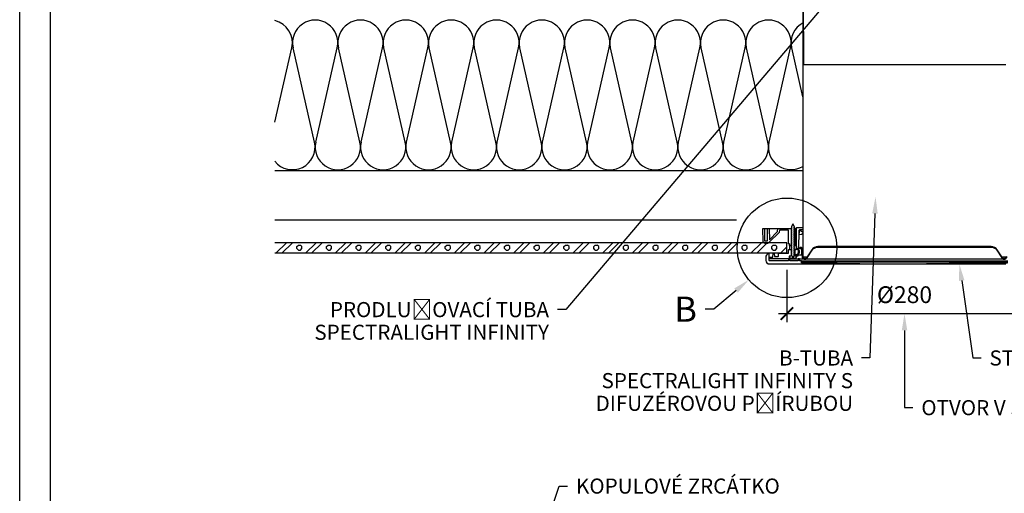
# Model space of a CAD drawing. Units: millimetres. Extents: x 6019 to 11940, y 1625 to 4595.
# Drawn here: x 6019 to 7192, y 3011 to 3575 of the extents above; entities that cross this region are included whole.
import ezdxf
from ezdxf import colors
from ezdxf.entities.mleader import LeaderData, LeaderLine
from ezdxf.math import Vec2, Vec3

# ---------------------------------------------------------------- set-up
doc = ezdxf.new("R2010")
doc.units = ezdxf.units.MM
for name, color, linetype in [('03-koty', 25, 'Continuous'), ('06-rozpiska', 7, 'Continuous'), ('Konstrukce strechy', 252, 'Continuous'), ('Konstrukce stropu', 252, 'Continuous')]:
    doc.layers.add(name, color=color, linetype=linetype)
doc.styles.add('Koty', font='romans.shx', dxfattribs={"width": 0.8, "height": 90})
doc.styles.add('Kóty', font='romans.shx', dxfattribs={"width": 0.8})
doc.dimstyles.new('1-50', dxfattribs={"dimscale": 50, "dimtxt": 2, "dimasz": 1.5, "dimexe": 1, "dimexo": 5, "dimgap": 1, "dimtad": 1, "dimdec": 0, "dimtxsty": 'Koty', "dimblk": 'ARCHTICK', "dimcen": 0, "dimdle": 1, "dimclrd": 256, "dimclre": 256, "dimclrt": 256, "dimadec": 0, "dimazin": 0, "dimtfac": 1, "dimtdec": 0, "dimtix": 1, "dimtmove": 2, "dimatfit": 3, "dimldrblk": 'ARCHTICK', "dimfxl": 1, "dimlwd": -1, "dimlwe": -1, "dimarcsym": 0})

# ---------------------------------------------------------------- blocks, each defined once
blk = doc.blocks.new('_ArchTick')
at = {"color": 0, "linetype": 'ByBlock', "const_width": 0.15}
blk.add_lwpolyline([(-0.5, -0.5), (0.5, 0.5)], dxfattribs=at)
blk = doc.blocks.new('*D11')
at = {"layer": '03-koty', "transparency": 16777216}
for p, q in [((6933, 3277.1), (6933, 3215.1)), ((7213, 3277.1), (7213, 3215.1)), ((6923, 3225.1), (7223, 3225.1))]:
    blk.add_line(p, q, dxfattribs=at)
at = {"layer": 'Defpoints', "color": 0, "transparency": 16777216}
for p in [(6933, 3297.1), (7213, 3297.1), (7213, 3225.1)]:
    blk.add_point(p, dxfattribs=at)
at = {"layer": '03-koty', "transparency": 16777216, "xscale": 15, "yscale": 15, "zscale": 15, "rotation": 180}
blk.add_blockref('_ArchTick', (6933, 3225.1), dxfattribs=at)
at = {"layer": '03-koty', "transparency": 16777216, "xscale": 15, "yscale": 15, "zscale": 15}
blk.add_blockref('_ArchTick', (7213, 3225.1), dxfattribs=at)
at = {"layer": '03-koty', "transparency": 16777216, "insert": (7073, 3245.1), "char_height": 20, "attachment_point": 5, "style": 'Kóty'}
blk.add_mtext('%%C280', dxfattribs=at)

msp = doc.modelspace()

# ---------------------------------------------------------------- hatches: boundary and pattern name
at = {"layer": 'Konstrukce strechy'}
h = msp.add_hatch(dxfattribs=at)
h.set_pattern_fill('ZDIVO-LEHCENE', color=256, scale=5)
h.set_pattern_definition([(45, (4200, 112.17), (-17.67767, 17.67767), []), (45, (4207.07, 112.17), (-17.67767, 17.67767), []), (0, (4229.605, 118.793), (17.67767, 17.67767), [2.5, -32.85534]), (45, (4232.105, 118.793), (-17.67767, 17.67767), [2.5, -22.5]), (90, (4233.873, 120.561), (-17.67767, 17.67767), [2.5, -32.85534]), (135, (4233.873, 123.06), (-17.67767, -17.67767), [2.5, -22.5]), (0, (4229.605, 124.829), (17.67767, 17.67767), [2.5, -32.85534]), (45, (4227.838, 123.06), (-17.67767, 17.67767), [2.5, -22.5]), (90, (4227.838, 120.561), (-17.67767, 17.67767), [2.5, -32.85534]), (135, (4229.605, 118.793), (-17.67767, -17.67767), [2.5, -22.5])])
h.paths.add_polyline_path([(6737, 3309.6), (6323, 3309.6), (6323, 3297.1), (6726.4, 3297.1)])
h.paths.add_polyline_path([(6874.2, 3309.6), (6737, 3309.6), (6726.4, 3297.1), (6874.2, 3297.1, -0.027316), (6873.9, 3303.5, -0.025504)])
h.paths.add_polyline_path([(6933, 3309.6), (6911.4, 3309.6, -0.389398), (6905.5, 3309.6), (6874.2, 3309.6, 0.025504), (6873.9, 3303.5, 0.027316), (6874.2, 3297.1), (6933, 3297.1)])

# ---------------------------------------------------------------- linework, layer by layer
for p, q in [((6952, 3825.6), (6952.5, 3521.5)), ((6952, 3592.9), (6952, 3292.9)), ((7193.5, 3521.5), (6952.5, 3521.5)), ((6906.1, 3326.5), (6922.1, 3326.5)), ((6938, 3326.5), (6938, 3305.9)), ((6938.5, 3326.5), (6938, 3326.5)), ((6942.2, 3326.5), (6942, 3326.5)), ((6942.2, 3326.5), (6942.2, 3305.9)), ((6936.1, 3308.1), (6936.1, 3301.5)), ((6938, 3305.9), (6938.5, 3305.9)), ((6938, 3301.5), (6938, 3293.7)), ((6938, 3301.5), (6938.5, 3301.5)), ((6941.9, 3301.5), (6942.2, 3301.5)), ((6942.2, 3305.9), (6942.2, 3305.9)), ((6942.2, 3301.5), (6942.2, 3293.7)), ((6934.8, 3290.4), (6952.6, 3290.4)), ((6950.1, 3288.1), (7195.9, 3288.1)), ((6952, 3292.9), (6957.1, 3292.9)), ((6952.2, 3284.3), (7193.8, 3284.3)), ((6955.8, 3290.4), (7190.2, 3290.4)), ((7188.8, 3292.9), (7194, 3292.9))]:
    msp.add_line(p, q)
for points in [[(6936, 3293.7), (6936, 3292.3, 0.239315), (6936.2, 3292, 0.144107), (6939.6, 3290.8), (6939.8, 3293.7), (6940.4, 3293.7), (6940.6, 3290.8, 0.145492), (6944, 3292, 0.239321), (6944.2, 3292.3), (6944.2, 3293.7), (6941.7, 3293.7), (6941.7, 3294.1), (6942.2, 3294.4), (6941.7, 3294.8), (6941.7, 3296.3), (6942.2, 3296.7), (6941.7, 3297.1), (6941.7, 3298.6), (6942.2, 3299), (6941.7, 3299.4), (6941.7, 3300.9), (6942.2, 3301.3), (6941.7, 3301.7), (6941.7, 3303.2), (6942.2, 3303.6), (6941.7, 3303.9), (6941.7, 3305.5), (6942.2, 3305.8), (6941.7, 3306.2), (6941.7, 3307.8), (6942.2, 3308.1), (6941.7, 3308.5), (6941.7, 3310), (6942.2, 3310.4), (6941.7, 3310.8), (6941.7, 3312.3), (6942.2, 3312.7), (6941.7, 3313.1), (6941.7, 3314.6), (6942.2, 3315), (6941.7, 3315.4), (6941.7, 3316.9), (6942.2, 3317.3), (6941.7, 3317.6), (6941.7, 3319.2), (6942.2, 3319.6), (6941.7, 3319.9), (6941.7, 3321.5), (6942.2, 3321.8), (6941.7, 3322.2), (6941.7, 3323.7), (6942.2, 3324.1), (6941.7, 3324.5), (6941.7, 3326), (6942.2, 3326.4), (6941.7, 3326.8), (6941.7, 3328.3), (6942.2, 3328.7), (6941.7, 3329.1), (6940.4, 3331.7), (6939.8, 3331.7), (6938.5, 3329), (6938.5, 3327.9), (6938, 3327.6), (6938.5, 3327.2), (6938.5, 3325.6), (6938, 3325.3), (6938.5, 3324.9), (6938.5, 3323.4), (6938, 3323), (6938.5, 3322.6), (6938.5, 3321.1), (6938, 3320.7), (6938.5, 3320.3), (6938.5, 3318.8), (6938, 3318.4), (6938.5, 3318), (6938.5, 3316.5), (6938, 3316.1), (6938.5, 3315.8), (6938.5, 3314.2), (6938, 3313.8), (6938.5, 3313.5), (6938.5, 3311.9), (6938, 3311.6), (6938.5, 3311.2), (6938.5, 3309.6), (6938, 3309.3), (6938.5, 3308.9), (6938.5, 3307.4), (6938, 3307), (6938.5, 3306.6), (6938.5, 3305.1), (6938, 3304.7), (6938.5, 3304.3), (6938.5, 3302.8), (6938, 3302.4), (6938.5, 3302), (6938.5, 3300.5), (6938, 3300.1), (6938.5, 3299.8), (6938.5, 3298.2), (6938, 3297.9), (6938.5, 3297.5), (6938.5, 3295.9), (6938, 3295.6), (6938.5, 3295.2), (6938.5, 3293.7), (6936, 3293.7)], [(6938, 3305.9), (6936.6, 3305.9, -0.414207), (6936.1, 3306.4), (6936.1, 3308.1), (6934.8, 3308.1), (6934.8, 3324.5), (6923.9, 3324.5), (6923.7, 3322.1, -0.176215), (6923.6, 3321.8), (6911.5, 3309.7, -0.497221), (6904.7, 3310.7), (6904.1, 3326.5)], [(6952, 3324.9), (6948.2, 3324.9, 0.398959), (6947.6, 3324.4), (6946, 3293.8, -0.261684), (6945.8, 3293.7), (6941.7, 3293.7)], [(6942.2, 3301.5), (6943.7, 3301.5, 0.414216), (6944.2, 3302), (6944.2, 3327.2, -0.414181), (6944.7, 3327.7), (6952, 3327.7)], [(6942.2, 3326.5), (6944.1, 3326.5), (6944.1, 3306.4, -0.414214), (6943.6, 3305.9), (6942.2, 3305.9)], [(6947.6, 3324.4), (6950.4, 3323.5, -0.780776), (6950.2, 3319.3), (6947.4, 3318.8), (6947.6, 3324.4)], [(6950.1, 3288.1), (6947.8, 3288.1), (6947.8, 3290.4), (6946.4, 3290.4), (6946.4, 3288.1), (6936.4, 3288.1), (6936.3, 3290.4), (6934.9, 3290.4), (6934.9, 3288.1), (6912.2, 3288.1, -0.414223), (6911.9, 3288.4), (6911.9, 3293.8), (6911.7, 3295.9, 0.388882), (6911.2, 3296.3), (6910.9, 3296.3, 0.079979), (6910.7, 3296.3, 0.32352), (6907.7, 3292.2), (6907.7, 3288.6, 0.414936), (6912.1, 3284.3), (6952.2, 3284.3, 0.208712), (6954.6, 3285.3), (6954.6, 3285.5), (6950.4, 3285.5, -0.409112), (6950.1, 3285.8), (6950.1, 3288.1)], [(6938.5, 3293.7), (6935.9, 3293.7, 0.414211), (6935.4, 3293.1), (6935.4, 3290.9, -0.414211), (6934.8, 3290.4), (6912.5, 3290.4), (6912.5, 3292.4), (6916.3, 3292.4), (6916.5, 3296.6, -0.404442), (6917, 3297.1), (6917.4, 3297.1), (6917.9, 3296.7), (6918.1, 3293.6, 0.388874), (6918.6, 3293.1), (6922.2, 3293.1, 0.398956), (6922.7, 3293.6), (6922.9, 3296.7), (6923.3, 3297.1), (6934.3, 3297.1, 0.388569), (6934.8, 3297.5), (6934.9, 3301, -0.406571), (6935.4, 3301.5), (6938, 3301.5)], [(6950.1, 3302.8), (6950.1, 3294.6), (6944.3, 3294.6, -0.839099), (6944.1, 3295.6), (6947.2, 3296.8, 0.434568), (6947.2, 3300.6), (6944.1, 3301.8, -0.839101), (6944.3, 3302.8), (6950.1, 3302.8)], [(7194.4, 3293, -0.726543), (7189.6, 3291.7), (7183.5, 3301.2, 0.253968), (7176.2, 3305.1), (6969.8, 3305.1, 0.253968), (6962.5, 3301.2), (6956.4, 3291.7, -0.726542), (6951.6, 3293), (6951.1, 3302.8, 0.39896), (6950.1, 3303.8), (6948.1, 3303.8), (6948.1, 3302.8)], [(6948.1, 3302.8), (6950, 3302.8, -0.39896), (6950.5, 3302.3), (6951, 3292.9, 0.726542), (6956.9, 3291.4), (6962.9, 3300.7, -0.253968), (6969.3, 3304.1), (7104.5, 3304.1)], [(6948.1, 3302.8), (6950, 3302.8, -0.39896), (6950.5, 3302.3), (6951, 3292.9, 0.726542), (6956.9, 3291.4), (6962.9, 3300.7, -0.253968), (6969.3, 3304.1), (7176.7, 3304.1, -0.253968), (7183.1, 3300.7), (7189.1, 3291.4, 0.726543), (7195, 3292.9)], [(7193.8, 3284.3, -0.208712), (7191.4, 3285.3), (7191.4, 3285.5), (7195.6, 3285.5, 0.409112)]]:
    msp.add_lwpolyline(points, format="xyb")
for points in [[(6904.1, 3326.5), (6906.1, 3326.5), (6906.4, 3311.8), (6909.6, 3311.8), (6909.9, 3326.5), (6911.9, 3326.5), (6912.1, 3313.1), (6921.8, 3322.8), (6922.1, 3326.5), (6938, 3326.5)], [(6950.7, 3285.5), (6950.7, 3286.8), (7195.3, 3286.8), (7195.3, 3285.5)], [(6954.6, 3285.5), (6965.6, 3285.5), (7046.8, 3284.3)], [(6954.6, 3285.3), (6981.9, 3285.3)], [(7191.4, 3285.5), (7180.3, 3285.5), (7099.2, 3284.3)], [(7191.4, 3285.3), (7164.1, 3285.3)]]:
    msp.add_lwpolyline(points)
msp.add_circle((6933.1, 3303.5), 59.3)
msp.add_arc((6940.1, 3292.2), 0.856, 237.6392, 302.3608)
at = {"layer": '06-rozpiska'}
msp.add_lwpolyline([(8119, 1625.2), (6019, 1625.2), (6019, 4595.2), (8119, 4595.2)], close=True, dxfattribs=at)
at = {"layer": 'Defpoints'}
msp.add_lwpolyline([(6055.4, 4563.6), (6055.4, 1656.8), (8090.6, 1656.8), (8090.6, 4563.6)], close=True, dxfattribs=at)
at = {"layer": 'Konstrukce strechy'}
for p, q in [((6323, 3395.7), (6952, 3395.7)), ((6873, 3336.6), (6323, 3336.6)), ((6933, 3309.6), (6323, 3309.6)), ((6933, 3297.1), (6933, 3309.6)), ((6933, 3297.1), (6323, 3297.1))]:
    msp.add_line(p, q, dxfattribs=at)
at = {"layer": 'Konstrukce stropu'}
for p, q in [((6323, 3453.1), (6343.3, 3541.9)), ((6370.3, 3429.5), (6344.6, 3541.9)), ((6371.6, 3429.5), (6397.3, 3541.9)), ((6424.3, 3429.5), (6398.6, 3541.9)), ((6425.6, 3429.5), (6451.3, 3541.9)), ((6478.3, 3429.5), (6452.6, 3541.9)), ((6479.6, 3429.5), (6505.3, 3541.9)), ((6532.3, 3429.5), (6506.6, 3541.9)), ((6533.6, 3429.5), (6559.3, 3541.9)), ((6586.3, 3429.5), (6560.6, 3541.9)), ((6587.6, 3429.5), (6613.3, 3541.9)), ((6640.3, 3429.5), (6614.6, 3541.9)), ((6641.6, 3429.5), (6667.3, 3541.9)), ((6694.3, 3429.5), (6668.6, 3541.9)), ((6695.6, 3429.5), (6721.3, 3541.9)), ((6748.3, 3429.5), (6722.6, 3541.9)), ((6749.6, 3429.5), (6775.3, 3541.9)), ((6802.3, 3429.5), (6776.6, 3541.9)), ((6803.6, 3429.5), (6829.3, 3541.9)), ((6856.3, 3429.5), (6830.6, 3541.9)), ((6857.6, 3429.5), (6883.3, 3541.9)), ((6910.3, 3429.5), (6884.6, 3541.9)), ((6911.6, 3429.5), (6937.3, 3541.9)), ((6952, 3483.3), (6938.6, 3541.9))]:
    msp.add_line(p, q, dxfattribs=at)
for centre, start, end in [((6316.9, 3547.8), 347.3196, 77.0517), ((6370.9, 3547.8), 347.3196, 192.6804), ((6424.9, 3547.8), 347.3196, 192.6804), ((6478.9, 3547.8), 347.3196, 192.6804), ((6532.9, 3547.8), 347.3196, 192.6804), ((6586.9, 3547.8), 347.3196, 192.6804), ((6640.9, 3547.8), 347.3196, 192.6804), ((6694.9, 3547.8), 347.3196, 192.6804), ((6748.9, 3547.8), 347.3196, 192.6804), ((6802.9, 3547.8), 347.3196, 192.6804), ((6856.9, 3547.8), 347.3196, 192.6804), ((6910.9, 3547.8), 347.3196, 192.6804), ((6964.9, 3547.8), 117.6419, 192.6804), ((6343.9, 3423.6), 219.1109, 12.6804), ((6397.9, 3423.6), 167.3196, 12.6804), ((6451.9, 3423.6), 167.3196, 12.6804), ((6505.9, 3423.6), 167.3196, 12.6804), ((6559.9, 3423.6), 167.3196, 12.6804), ((6613.9, 3423.6), 167.3196, 12.6804), ((6667.9, 3423.6), 167.3196, 12.6804), ((6721.9, 3423.6), 167.3196, 12.6804), ((6775.9, 3423.6), 167.3196, 12.6804), ((6829.9, 3423.6), 167.3196, 12.6804), ((6883.9, 3423.6), 167.3196, 12.6804), ((6937.9, 3423.6), 167.3196, 301.358)]:
    msp.add_arc(centre, 27, start, end, dxfattribs=at)

# ---------------------------------------------------------------- dimensions: what is measured, and where the dimension line sits
at = {"layer": '03-koty'}
dim = msp.add_linear_dim(base=(7213, 3225.1), p1=(6933, 3297.1), p2=(7213, 3297.1), text='%%C<>', dimstyle='1-50', override={"dimscale": 10, "dimexo": 2, "dimtxsty": 'Kóty'}, dxfattribs=at)
dim.commit()
dim.dimension.update_dxf_attribs({"geometry": '*D11', "text_midpoint": (7073, 3245.1)})

# ---------------------------------------------------------------- leaders
ml = msp.add_multileader_mtext('Standard', dxfattribs=at)
ml.set_content('PRODLUŽOVACÍ TUBA\\PSPECTRALIGHT INFINITY', color=256, style='Koty')
ml.set_leader_properties(color=256)
ml.build(insert=Vec2(0, 0))
ml.multileader.update_dxf_attribs({"dogleg_length": 1, "arrow_head_size": 20, "scale": 10})
ctx = ml.context
ctx.base_point, ctx.scale, ctx.char_height, ctx.arrow_head_size, ctx.landing_gap_size, ctx.plane_origin = Vec3(6394.7, 3229.9), 10, 18, 20, 10, Vec3(6940.2, 4145.2)
ctx.text_align_type = 2
notes = []
notes.append((ctx, [(1, (1, 1, 0), (6669.5, 3229.9), (-1, 0), 10, [(1, [(7073, 3706.1)], 0, [])])]))
ctx.mtext.insert, ctx.mtext.alignment, ctx.mtext.line_spacing_factor, ctx.mtext.flow_direction = Vec3(6649.5, 3238.9), 3, 0.9, 5
ml = msp.add_multileader_mtext('Standard', dxfattribs=at)
ml.set_content('B-TUBA\\PSPECTRALIGHT INFINITY S\\PDIFUZÉROVOU PŘÍRUBOU', color=256, style='Koty')
ml.set_leader_properties(color=256)
ml.build(insert=Vec2(0, 0))
ml.multileader.update_dxf_attribs({"dogleg_length": 1, "arrow_head_size": 20, "scale": 10})
ctx = ml.context
ctx.base_point, ctx.scale, ctx.char_height, ctx.arrow_head_size, ctx.landing_gap_size, ctx.plane_origin = Vec3(6730.2, 3172.3), 10, 18, 20, 10, Vec3(7230.5, 3450.2)
ctx.text_align_type = 2
notes.append((ctx, [(1, (1, 1, 0), (7031.7, 3172.3), (-1, 0), 10, [(1, [(7038.5, 3364.3)], 0, [])])]))
ctx.mtext.insert, ctx.mtext.alignment, ctx.mtext.line_spacing_factor, ctx.mtext.flow_direction = Vec3(7011.7, 3181.3), 3, 0.9, 5
ml = msp.add_multileader_mtext('Standard', dxfattribs=at)
ml.set_content('STROPNÍ DIFUZÉR', color=256, style='Koty')
ml.set_leader_properties(color=256)
ml.build(insert=Vec2(0, 0))
ml.multileader.update_dxf_attribs({"dogleg_length": 1, "arrow_head_size": 20, "scale": 10})
ctx = ml.context
ctx.base_point, ctx.scale, ctx.char_height, ctx.arrow_head_size, ctx.landing_gap_size, ctx.plane_origin = Vec3(7164.2, 3172.3), 10, 18, 20, 10, Vec3(7011.8, 3235.5)
notes.append((ctx, [(0, (1, 1, 0), (7154.2, 3172.3), (1, 0), 10, [(1, [(7138.3, 3284.3)], 0, [])])]))
ctx.mtext.insert, ctx.mtext.line_spacing_factor, ctx.mtext.flow_direction = Vec3(7174.2, 3181.3), 0.9, 5
ml = msp.add_multileader_mtext('Standard', dxfattribs=at)
ml.set_content('B', color=256, style='Koty')
ml.set_leader_properties(color=256)
ml.build(insert=Vec2(0, 0))
ml.multileader.update_dxf_attribs({"dogleg_length": 1, "arrow_head_size": 20, "scale": 10})
ctx = ml.context
ctx.base_point, ctx.scale, ctx.char_height, ctx.arrow_head_size, ctx.landing_gap_size, ctx.plane_origin = Vec3(6799.7, 3230.4), 10, 30, 20, 10, Vec3(6944.6, 3475.9)
ctx.text_align_type = 2
notes.append((ctx, [(1, (1, 1, 0), (6845.7, 3230.4), (-1, 0), 10, [(1, [(6887.7, 3265.5)], 0, [])])]))
ctx.mtext.insert, ctx.mtext.alignment, ctx.mtext.line_spacing_factor, ctx.mtext.flow_direction = Vec3(6825.7, 3245.4), 3, 0.9, 5
ml = msp.add_multileader_mtext('Standard', dxfattribs=at)
ml.set_content('OTVOR V SDK', color=256, style='Koty')
ml.set_leader_properties(color=256)
ml.build(insert=Vec2(0, 0))
ml.multileader.update_dxf_attribs({"dogleg_length": 1, "arrow_head_size": 20, "scale": 10})
ctx = ml.context
ctx.base_point, ctx.scale, ctx.char_height, ctx.arrow_head_size, ctx.landing_gap_size, ctx.plane_origin = Vec3(7083, 3113.1), 10, 18, 20, 10, Vec3(6946.5, 3176.3)
notes.append((ctx, [(0, (1, 1, 0), (7073, 3113.1), (1, 0), 10, [(1, [(7073, 3225.1)], 0, [])])]))
ctx.mtext.insert, ctx.mtext.line_spacing_factor, ctx.mtext.flow_direction = Vec3(7093, 3122.1), 0.9, 5
ml = msp.add_multileader_mtext('Standard', dxfattribs=at)
ml.set_content('KOPULOVÉ ZRCÁTKO\\PLIGHT TRACKER V\\PA RYBENDER FLEX', color=256, style='Koty')
ml.set_leader_properties(color=256)
ml.build(insert=Vec2(0, 0))
ml.multileader.update_dxf_attribs({"dogleg_length": 1, "arrow_head_size": 20, "scale": 10})
ctx = ml.context
ctx.base_point, ctx.scale, ctx.char_height, ctx.arrow_head_size, ctx.landing_gap_size, ctx.plane_origin = Vec3(6671.7, 3019.7), 10, 18, 20, 10, Vec3(6482.3, 2997.9)
notes.append((ctx, [(1, (1, 1, 0), (6661.7, 3019.7), (1, 0), 10, [(1, [(6618.5, 2891.7)], 0, [])])]))
ctx.mtext.insert, ctx.mtext.line_spacing_factor, ctx.mtext.flow_direction = Vec3(6681.7, 3028.7), 0.9, 5
for ctx, leaders in notes:
    for number, flags, end, landing, length, lines in leaders:
        leader = LeaderData()
        leader.index, (leader.has_last_leader_line, leader.has_dogleg_vector, leader.attachment_direction) = number, flags
        leader.last_leader_point, leader.dogleg_vector, leader.dogleg_length = Vec3(end), Vec3(landing), length
        for number, points, colour, breaks in lines:
            line = LeaderLine()
            line.index, line.vertices, line.color, line.breaks = number, Vec3.list(points), colors.encode_raw_color(colour), breaks
            leader.lines.append(line)
        ctx.leaders.append(leader)

doc.saveas('drawing.dxf')
